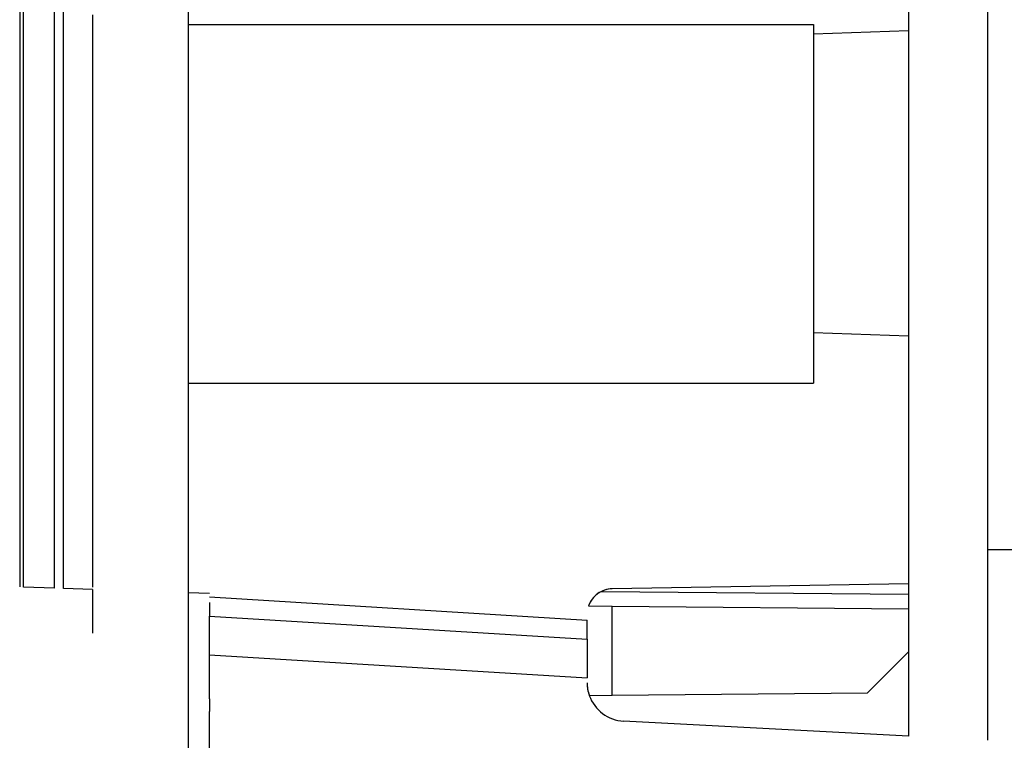
# Model space of a CAD drawing. Extents: x 1.7 to 28.6, y 1.6 to 5.1.
# Drawn here: x 27.2 to 28, y 2.1 to 2.7 of the extents above; entities that cross this region are included whole.
import ezdxf

# ---------------------------------------------------------------- set-up
doc = ezdxf.new("R2010")
doc.units = 0
doc.header["$MEASUREMENT"] = 0
for name, pattern in [('AI9-LTYPE1110', [325.380048, 260.304051, -65.075997]), ('AI9-LTYPE1111', [325.380048, 260.304051, -65.075997]), ('AI9-LTYPE1112', [325.380048, 260.304051, -65.075997]), ('AI9-LTYPE1113', [325.380048, 260.304051, -65.075997]), ('AI9-LTYPE1114', [325.380048, 260.304051, -65.075997]), ('AI9-LTYPE1115', [325.380048, 260.304051, -65.075997]), ('AI9-LTYPE1116', [325.380048, 260.304051, -65.075997]), ('AI9-LTYPE1117', [325.380048, 260.304051, -65.075997]), ('AI9-LTYPE1118', [325.380048, 260.304051, -65.075997]), ('AI9-LTYPE1119', [325.380048, 260.304051, -65.075997]), ('AI9-LTYPE1120', [325.380048, 260.304051, -65.075997]), ('AI9-LTYPE1121', [325.380048, 260.304051, -65.075997]), ('AI9-LTYPE1122', [325.380048, 260.304051, -65.075997]), ('AI9-LTYPE1123', [325.380048, 260.304051, -65.075997]), ('AI9-LTYPE1124', [325.380048, 260.304051, -65.075997]), ('AI9-LTYPE1125', [325.380048, 260.304051, -65.075997]), ('AI9-LTYPE1126', [325.380048, 260.304051, -65.075997]), ('AI9-LTYPE1127', [325.380048, 260.304051, -65.075997]), ('AI9-LTYPE1128', [325.380048, 260.304051, -65.075997]), ('AI9-LTYPE1130', [325.380048, 260.304051, -65.075997]), ('AI9-LTYPE1135', [325.380048, 260.304051, -65.075997]), ('AI9-LTYPE1137', [325.380048, 260.304051, -65.075997]), ('AI9-LTYPE1138', [325.380048, 260.304051, -65.075997]), ('AI9-LTYPE1139', [325.380048, 260.304051, -65.075997]), ('AI9-LTYPE1140', [325.380048, 260.304051, -65.075997]), ('AI9-LTYPE1141', [325.380048, 260.304051, -65.075997]), ('AI9-LTYPE1142', [325.380048, 260.304051, -65.075997]), ('AI9-LTYPE1143', [325.380048, 260.304051, -65.075997]), ('AI9-LTYPE1149', [325.380048, 260.304051, -65.075997]), ('AI9-LTYPE1152', [325.380048, 260.304051, -65.075997]), ('AI9-LTYPE1153', [325.380048, 260.304051, -65.075997]), ('AI9-LTYPE1167', [325.380048, 260.304051, -65.075997]), ('AI9-LTYPE1168', [325.380048, 260.304051, -65.075997]), ('AI9-LTYPE1169', [325.380048, 260.304051, -65.075997]), ('AI9-LTYPE1173', [325.380048, 260.304051, -65.075997]), ('AI9-LTYPE1180', [325.380048, 260.304051, -65.075997]), ('AI9-LTYPE1181', [325.380048, 260.304051, -65.075997]), ('AI9-LTYPE1182', [325.380048, 260.304051, -65.075997]), ('AI9-LTYPE1183', [325.380048, 260.304051, -65.075997]), ('AI9-LTYPE1184', [325.380048, 260.304051, -65.075997]), ('AI9-LTYPE1193', [325.380048, 260.304051, -65.075997]), ('AI9-LTYPE1194', [325.380048, 260.304051, -65.075997]), ('AI9-LTYPE1195', [325.380048, 260.304051, -65.075997]), ('AI9-LTYPE1196', [325.380048, 260.304051, -65.075997]), ('AI9-LTYPE1197', [325.380048, 260.304051, -65.075997]), ('AI9-LTYPE1198', [325.380048, 260.304051, -65.075997]), ('AI9-LTYPE1199', [325.380048, 260.304051, -65.075997]), ('AI9-LTYPE1200', [325.380048, 260.304051, -65.075997]), ('AI9-LTYPE1201', [325.380048, 260.304051, -65.075997]), ('AI9-LTYPE1202', [325.380048, 260.304051, -65.075997]), ('AI9-LTYPE1203', [325.380048, 260.304051, -65.075997]), ('AI9-LTYPE1204', [325.380048, 260.304051, -65.075997]), ('AI9-LTYPE1205', [325.380048, 260.304051, -65.075997]), ('AI9-LTYPE1206', [325.380048, 260.304051, -65.075997]), ('AI9-LTYPE1207', [325.380048, 260.304051, -65.075997]), ('AI9-LTYPE1208', [325.380048, 260.304051, -65.075997]), ('AI9-LTYPE1209', [325.380048, 260.304051, -65.075997]), ('AI9-LTYPE1210', [325.380048, 260.304051, -65.075997]), ('AI9-LTYPE1211', [325.380048, 260.304051, -65.075997]), ('AI9-LTYPE1213', [325.380048, 260.304051, -65.075997]), ('AI9-LTYPE1218', [325.380048, 260.304051, -65.075997]), ('AI9-LTYPE1220', [325.380048, 260.304051, -65.075997]), ('AI9-LTYPE1221', [325.380048, 260.304051, -65.075997]), ('AI9-LTYPE1222', [325.380048, 260.304051, -65.075997]), ('AI9-LTYPE1223', [325.380048, 260.304051, -65.075997]), ('AI9-LTYPE1224', [325.380048, 260.304051, -65.075997]), ('AI9-LTYPE1225', [325.380048, 260.304051, -65.075997]), ('AI9-LTYPE1226', [325.380048, 260.304051, -65.075997]), ('AI9-LTYPE1232', [325.380048, 260.304051, -65.075997]), ('AI9-LTYPE1235', [325.380048, 260.304051, -65.075997]), ('AI9-LTYPE1236', [325.380048, 260.304051, -65.075997]), ('AI9-LTYPE1250', [325.380048, 260.304051, -65.075997]), ('AI9-LTYPE1251', [325.380048, 260.304051, -65.075997]), ('AI9-LTYPE1252', [325.380048, 260.304051, -65.075997]), ('AI9-LTYPE1256', [325.380048, 260.304051, -65.075997]), ('AI9-LTYPE1263', [325.380048, 260.304051, -65.075997]), ('AI9-LTYPE1264', [325.380048, 260.304051, -65.075997]), ('AI9-LTYPE1265', [325.380048, 260.304051, -65.075997]), ('AI9-LTYPE1266', [325.380048, 260.304051, -65.075997]), ('AI9-LTYPE1267', [325.380048, 260.304051, -65.075997]), ('AI9-LTYPE1276', [325.380048, 260.304051, -65.075997]), ('AI9-LTYPE1277', [325.380048, 260.304051, -65.075997]), ('AI9-LTYPE1278', [325.380048, 260.304051, -65.075997]), ('AI9-LTYPE1279', [325.380048, 260.304051, -65.075997]), ('AI9-LTYPE1280', [325.380048, 260.304051, -65.075997]), ('AI9-LTYPE1281', [325.380048, 260.304051, -65.075997]), ('AI9-LTYPE1282', [325.380048, 260.304051, -65.075997]), ('AI9-LTYPE1283', [325.380048, 260.304051, -65.075997]), ('AI9-LTYPE1284', [325.380048, 260.304051, -65.075997]), ('AI9-LTYPE1285', [325.380048, 260.304051, -65.075997]), ('AI9-LTYPE1286', [325.380048, 260.304051, -65.075997]), ('AI9-LTYPE1287', [325.380048, 260.304051, -65.075997]), ('AI9-LTYPE1288', [325.380048, 260.304051, -65.075997]), ('AI9-LTYPE1289', [325.380048, 260.304051, -65.075997]), ('AI9-LTYPE1290', [325.380048, 260.304051, -65.075997]), ('AI9-LTYPE1291', [325.380048, 260.304051, -65.075997]), ('AI9-LTYPE1292', [325.380048, 260.304051, -65.075997]), ('AI9-LTYPE1293', [325.380048, 260.304051, -65.075997]), ('AI9-LTYPE1294', [325.380048, 260.304051, -65.075997]), ('AI9-LTYPE1296', [325.380048, 260.304051, -65.075997]), ('AI9-LTYPE1301', [325.380048, 260.304051, -65.075997]), ('AI9-LTYPE1303', [325.380048, 260.304051, -65.075997]), ('AI9-LTYPE1304', [325.380048, 260.304051, -65.075997]), ('AI9-LTYPE1305', [325.380048, 260.304051, -65.075997]), ('AI9-LTYPE1306', [325.380048, 260.304051, -65.075997]), ('AI9-LTYPE1307', [325.380048, 260.304051, -65.075997]), ('AI9-LTYPE1308', [325.380048, 260.304051, -65.075997]), ('AI9-LTYPE1309', [325.380048, 260.304051, -65.075997]), ('AI9-LTYPE1315', [325.380048, 260.304051, -65.075997]), ('AI9-LTYPE1318', [325.380048, 260.304051, -65.075997]), ('AI9-LTYPE1319', [325.380048, 260.304051, -65.075997]), ('AI9-LTYPE1333', [325.380048, 260.304051, -65.075997]), ('AI9-LTYPE1334', [325.380048, 260.304051, -65.075997]), ('AI9-LTYPE1335', [325.380048, 260.304051, -65.075997]), ('AI9-LTYPE1339', [325.380048, 260.304051, -65.075997]), ('AI9-LTYPE1346', [325.380048, 260.304051, -65.075997]), ('AI9-LTYPE1347', [325.380048, 260.304051, -65.075997]), ('AI9-LTYPE1348', [325.380048, 260.304051, -65.075997]), ('AI9-LTYPE1349', [325.380048, 260.304051, -65.075997]), ('AI9-LTYPE1350', [325.380048, 260.304051, -65.075997]), ('AI9-LTYPE1354', [325.380048, 260.304051, -65.075997]), ('AI9-LTYPE1355', [325.380048, 260.304051, -65.075997]), ('AI9-LTYPE1356', [325.380048, 260.304051, -65.075997]), ('AI9-LTYPE1358', [325.380048, 260.304051, -65.075997]), ('AI9-LTYPE1359', [325.380048, 260.304051, -65.075997]), ('AI9-LTYPE1360', [325.380048, 260.304051, -65.075997]), ('AI9-LTYPE1362', [325.380048, 260.304051, -65.075997]), ('AI9-LTYPE1363', [325.380048, 260.304051, -65.075997]), ('AI9-LTYPE1364', [325.380048, 260.304051, -65.075997]), ('AI9-LTYPE1365', [325.380048, 260.304051, -65.075997]), ('AI9-LTYPE1374', [325.380048, 260.304051, -65.075997]), ('AI9-LTYPE1380', [325.380048, 260.304051, -65.075997]), ('AI9-LTYPE1384', [325.380048, 260.304051, -65.075997]), ('AI9-LTYPE1385', [325.380048, 260.304051, -65.075997]), ('AI9-LTYPE1386', [325.380048, 260.304051, -65.075997]), ('AI9-LTYPE1387', [325.380048, 260.304051, -65.075997]), ('AI9-LTYPE1390', [325.380048, 260.304051, -65.075997]), ('AI9-LTYPE1391', [325.380048, 260.304051, -65.075997]), ('AI9-LTYPE1393', [325.380048, 260.304051, -65.075997]), ('AI9-LTYPE1402', [325.380048, 260.304051, -65.075997]), ('AI9-LTYPE1403', [325.380048, 260.304051, -65.075997]), ('AI9-LTYPE1411', [325.380048, 260.304051, -65.075997]), ('AI9-LTYPE1412', [325.380048, 260.304051, -65.075997]), ('AI9-LTYPE1413', [325.380048, 260.304051, -65.075997]), ('AI9-LTYPE1415', [325.380048, 260.304051, -65.075997]), ('AI9-LTYPE1416', [325.380048, 260.304051, -65.075997]), ('AI9-LTYPE1417', [325.380048, 260.304051, -65.075997]), ('AI9-LTYPE1419', [325.380048, 260.304051, -65.075997]), ('AI9-LTYPE1429', [325.380048, 260.304051, -65.075997]), ('AI9-LTYPE1430', [325.380048, 260.304051, -65.075997]), ('AI9-LTYPE1431', [325.380048, 260.304051, -65.075997]), ('AI9-LTYPE1443', [325.380048, 260.304051, -65.075997]), ('AI9-LTYPE1452', [325.380048, 260.304051, -65.075997]), ('AI9-LTYPE1458', [325.380048, 260.304051, -65.075997]), ('AI9-LTYPE1462', [325.380048, 260.304051, -65.075997]), ('AI9-LTYPE1463', [325.380048, 260.304051, -65.075997]), ('AI9-LTYPE1464', [325.380048, 260.304051, -65.075997]), ('AI9-LTYPE1465', [325.380048, 260.304051, -65.075997]), ('AI9-LTYPE1468', [325.380048, 260.304051, -65.075997]), ('AI9-LTYPE1469', [325.380048, 260.304051, -65.075997]), ('AI9-LTYPE1471', [325.380048, 260.304051, -65.075997]), ('AI9-LTYPE1480', [325.380048, 260.304051, -65.075997]), ('AI9-LTYPE1481', [325.380048, 260.304051, -65.075997]), ('AI9-LTYPE1489', [325.380048, 260.304051, -65.075997]), ('AI9-LTYPE1490', [325.380048, 260.304051, -65.075997]), ('AI9-LTYPE1491', [325.380048, 260.304051, -65.075997]), ('AI9-LTYPE1493', [325.380048, 260.304051, -65.075997]), ('AI9-LTYPE1494', [325.380048, 260.304051, -65.075997]), ('AI9-LTYPE1495', [325.380048, 260.304051, -65.075997]), ('AI9-LTYPE1497', [325.380048, 260.304051, -65.075997]), ('AI9-LTYPE1507', [325.380048, 260.304051, -65.075997]), ('AI9-LTYPE1508', [325.380048, 260.304051, -65.075997]), ('AI9-LTYPE1509', [325.380048, 260.304051, -65.075997]), ('AI9-LTYPE1521', [325.380048, 260.304051, -65.075997]), ('AI9-LTYPE1530', [325.380048, 260.304051, -65.075997]), ('AI9-LTYPE1536', [325.380048, 260.304051, -65.075997]), ('AI9-LTYPE1540', [325.380048, 260.304051, -65.075997]), ('AI9-LTYPE1541', [325.380048, 260.304051, -65.075997]), ('AI9-LTYPE1542', [325.380048, 260.304051, -65.075997]), ('AI9-LTYPE1543', [325.380048, 260.304051, -65.075997]), ('AI9-LTYPE1546', [325.380048, 260.304051, -65.075997]), ('AI9-LTYPE1547', [325.380048, 260.304051, -65.075997]), ('AI9-LTYPE1549', [325.380048, 260.304051, -65.075997]), ('AI9-LTYPE1558', [325.380048, 260.304051, -65.075997]), ('AI9-LTYPE1559', [325.380048, 260.304051, -65.075997]), ('AI9-LTYPE1567', [325.380048, 260.304051, -65.075997]), ('AI9-LTYPE1568', [325.380048, 260.304051, -65.075997]), ('AI9-LTYPE1569', [325.380048, 260.304051, -65.075997]), ('AI9-LTYPE1571', [325.380048, 260.304051, -65.075997]), ('AI9-LTYPE1572', [325.380048, 260.304051, -65.075997]), ('AI9-LTYPE1573', [325.380048, 260.304051, -65.075997]), ('AI9-LTYPE1575', [325.380048, 260.304051, -65.075997]), ('AI9-LTYPE1585', [325.380048, 260.304051, -65.075997]), ('AI9-LTYPE1586', [325.380048, 260.304051, -65.075997]), ('AI9-LTYPE1587', [325.380048, 260.304051, -65.075997]), ('AI9-LTYPE1599', [325.380048, 260.304051, -65.075997]), ('AI9-LTYPE1600', [325.380048, 260.304051, -65.075997]), ('AI9-LTYPE1601', [325.380048, 260.304051, -65.075997]), ('AI9-LTYPE1602', [325.380048, 260.304051, -65.075997]), ('AI9-LTYPE1603', [325.380048, 260.304051, -65.075997]), ('AI9-LTYPE1604', [325.380048, 260.304051, -65.075997]), ('AI9-LTYPE1605', [325.380048, 260.304051, -65.075997]), ('AI9-LTYPE1607', [325.380048, 260.304051, -65.075997]), ('AI9-LTYPE1608', [325.380048, 260.304051, -65.075997]), ('AI9-LTYPE1609', [325.380048, 260.304051, -65.075997]), ('AI9-LTYPE1610', [325.380048, 260.304051, -65.075997]), ('AI9-LTYPE1614', [325.380048, 260.304051, -65.075997]), ('AI9-LTYPE1615', [325.380048, 260.304051, -65.075997]), ('AI9-LTYPE1616', [325.380048, 260.304051, -65.075997])]:
    doc.linetypes.add(name, pattern=pattern)
doc.layers.get('0').update_dxf_attribs({"linetype": 'CONTINUOUS'})

# ---------------------------------------------------------------- blocks, each defined once
blk = doc.blocks.new('AI9-BLK265')
at = {"color": 7}
for p, q in [((-4.447, 41.923), (-4.447, -41.923)), ((-6.341, -18.258), (-6.341, -19.5)), ((-6.341, -19.5), (-6.341, -19.771)), ((-6.341, -19.771), (-6.341, -21.5)), ((-6.341, -21.5), (-6.341, -23.323)), ((-6.341, -23.323), (-6.341, -23.69)), ((-6.341, -23.69), (-6.341, -24.932)), ((-6.341, -24.932), (-6.341, -26.18)), ((-6.341, -26.18), (-6.341, -28.135)), ((-6.341, -28.135), (-6.341, -29.339)), ((-6.341, -29.339), (-6.341, -29.591)), ((-6.341, -29.64), (-6.341, -30.501))]:
    blk.add_line(p, q, dxfattribs=at)
blk = doc.blocks.new('AI9-BLK250')
at = {"color": 7}
for p, q in [((-6.192387, 3.551032), (6.192387, 3.551032)), ((6.192387, 3.551032), (6.192387, -3.551032)), ((-6.192387, -3.551032), (6.192387, -3.551032))]:
    blk.add_line(p, q, dxfattribs=at)
blk = doc.blocks.new('AI9-BLK249')
at = {"color": 7, "linetype": 'AI9-LTYPE1616'}
blk.add_line((-6.192387, 3.551032), (6.192387, 3.551032), dxfattribs=at)
at = {"color": 7, "linetype": 'AI9-LTYPE1615'}
blk.add_line((6.192387, 3.551032), (6.192387, -3.551032), dxfattribs=at)
at = {"color": 7, "linetype": 'AI9-LTYPE1614'}
blk.add_line((-6.192387, -3.551032), (6.192387, -3.551032), dxfattribs=at)
blk = doc.blocks.new('AI9-BLK245')
at = {"color": 7}
for name, p in [('AI9-BLK265', (-0.78531, 0)), ('AI9-BLK249', (0.959631, -22.003136))]:
    blk.add_blockref(name, p, dxfattribs=at)
at = {"color": 7, "linetype": 'AI9-LTYPE1616'}
blk.add_blockref('AI9-BLK250', (0.959631, -22.003136), dxfattribs=at)
blk = doc.blocks.new('AI9-BLK244')
at = {"color": 7}
for p, q in [((1.016303, -9.71293), (1.016303, 8.192609)), ((-0.555694, 5.46685), (-0.555694, 0.554144)), ((-0.555694, 0.554144), (-0.555694, -5.483731)), ((-0.555694, -5.483731), (-0.555694, -10.393336)), ((1.016303, -9.71293), (6.230111, -9.71293)), ((1.016303, -13.494611), (1.016303, -9.71293)), ((-0.555694, -10.393336), (-0.555694, -10.601076)), ((-6.63801, -10.550088), (-0.555694, -10.601076)), ((-0.555694, -10.601076), (-0.555694, -10.891153)), ((-0.555694, -10.891153), (-0.555694, -11.741402)), ((-0.555694, -11.741402), (-0.555694, -13.410551))]:
    blk.add_line(p, q, dxfattribs=at)
at = {"color": 7, "linetype": 'AI9-LTYPE1607'}
blk.add_line((-16.714225, 0.871781), (-16.714225, -0.370176), dxfattribs=at)
at = {"color": 7, "linetype": 'AI9-LTYPE1608'}
blk.add_line((-16.714225, -0.370176), (-16.714225, -0.64096), dxfattribs=at)
at = {"color": 7, "linetype": 'AI9-LTYPE1602'}
blk.add_line((-16.714225, -0.64096), (-16.714225, -2.370053), dxfattribs=at)
at = {"color": 7, "linetype": 'AI9-LTYPE1609'}
blk.add_line((-16.714225, -2.370053), (-16.714225, -4.192509), dxfattribs=at)
at = {"color": 7, "linetype": 'AI9-LTYPE1604'}
blk.add_line((-16.714225, -4.192509), (-16.714225, -4.559412), dxfattribs=at)
at = {"color": 7, "linetype": 'AI9-LTYPE1605'}
blk.add_line((-16.714225, -4.559412), (-16.714225, -5.801369), dxfattribs=at)
at = {"color": 7, "linetype": 'AI9-LTYPE1603'}
blk.add_line((-16.714225, -5.801369), (-16.714225, -7.049527), dxfattribs=at)
at = {"color": 7, "linetype": 'AI9-LTYPE1610'}
blk.add_line((-16.714225, -7.049527), (-16.714225, -9.004963), dxfattribs=at)
at = {"color": 7, "linetype": 'AI9-LTYPE1601'}
blk.add_line((-16.714225, -9.004963), (-16.714225, -10.208679), dxfattribs=at)
at = {"color": 7, "linetype": 'AI9-LTYPE1600'}
blk.add_line((-16.714225, -10.208679), (-16.714225, -10.46086), dxfattribs=at)
blk = doc.blocks.new('AI9-BLK243')
at = {"color": 7, "linetype": 'AI9-LTYPE1587'}
blk.add_line((1.016303, -9.71293), (1.016303, 8.192609), dxfattribs=at)
at = {"color": 7, "linetype": 'AI9-LTYPE1575'}
blk.add_line((-0.555694, 5.46685), (-0.555694, 0.554144), dxfattribs=at)
at = {"color": 7, "linetype": 'AI9-LTYPE1571'}
blk.add_line((-16.714225, 0.871781), (-16.714225, -0.370176), dxfattribs=at)
at = {"color": 7, "linetype": 'AI9-LTYPE1567'}
blk.add_line((-0.555694, 0.554144), (-0.555694, -5.483731), dxfattribs=at)
at = {"color": 7, "linetype": 'AI9-LTYPE1572'}
blk.add_line((-16.714225, -0.370176), (-16.714225, -0.64096), dxfattribs=at)
at = {"color": 7, "linetype": 'AI9-LTYPE1549'}
blk.add_line((-16.714225, -0.64096), (-16.714225, -2.370053), dxfattribs=at)
at = {"color": 7, "linetype": 'AI9-LTYPE1573'}
blk.add_line((-16.714225, -2.370053), (-16.714225, -4.192509), dxfattribs=at)
at = {"color": 7, "linetype": 'AI9-LTYPE1568'}
blk.add_line((-16.714225, -4.192509), (-16.714225, -4.559412), dxfattribs=at)
at = {"color": 7, "linetype": 'AI9-LTYPE1569'}
blk.add_line((-16.714225, -4.559412), (-16.714225, -5.801369), dxfattribs=at)
at = {"color": 7, "linetype": 'AI9-LTYPE1558'}
blk.add_line((-0.555694, -5.483731), (-0.555694, -10.393336), dxfattribs=at)
at = {"color": 7, "linetype": 'AI9-LTYPE1559'}
blk.add_line((-16.714225, -5.801369), (-16.714225, -7.049527), dxfattribs=at)
at = {"color": 7, "linetype": 'AI9-LTYPE1585'}
blk.add_line((-16.714225, -7.049527), (-16.714225, -9.004963), dxfattribs=at)
at = {"color": 7, "linetype": 'AI9-LTYPE1547'}
blk.add_line((-16.714225, -9.004963), (-16.714225, -10.208679), dxfattribs=at)
at = {"color": 7, "linetype": 'AI9-LTYPE1586'}
blk.add_line((1.016303, -9.71293), (6.230111, -9.71293), dxfattribs=at)
at = {"color": 7, "linetype": 'AI9-LTYPE1536'}
blk.add_line((1.016303, -13.494611), (1.016303, -9.71293), dxfattribs=at)
at = {"color": 7, "linetype": 'AI9-LTYPE1546'}
blk.add_line((-16.714225, -10.208679), (-16.714225, -10.46086), dxfattribs=at)
at = {"color": 7, "linetype": 'AI9-LTYPE1530'}
blk.add_line((-0.555694, -10.393336), (-0.555694, -10.601076), dxfattribs=at)
at = {"color": 7, "linetype": 'AI9-LTYPE1543'}
blk.add_line((-6.63801, -10.550088), (-0.555694, -10.601076), dxfattribs=at)
at = {"color": 7, "linetype": 'AI9-LTYPE1540'}
blk.add_line((-0.555694, -10.601076), (-0.555694, -10.891153), dxfattribs=at)
at = {"color": 7, "linetype": 'AI9-LTYPE1541'}
blk.add_line((-0.555694, -10.891153), (-0.555694, -11.741402), dxfattribs=at)
at = {"color": 7, "linetype": 'AI9-LTYPE1542'}
blk.add_line((-0.555694, -11.741402), (-0.555694, -13.410551), dxfattribs=at)
blk = doc.blocks.new('AI9-BLK242')
at = {"color": 7, "linetype": 'AI9-LTYPE1509'}
blk.add_line((1.016303, -9.71293), (1.016303, 8.192609), dxfattribs=at)
at = {"color": 7, "linetype": 'AI9-LTYPE1497'}
blk.add_line((-0.555694, 5.46685), (-0.555694, 0.554144), dxfattribs=at)
at = {"color": 7, "linetype": 'AI9-LTYPE1493'}
blk.add_line((-16.714225, 0.871781), (-16.714225, -0.370176), dxfattribs=at)
at = {"color": 7, "linetype": 'AI9-LTYPE1489'}
blk.add_line((-0.555694, 0.554144), (-0.555694, -5.483731), dxfattribs=at)
at = {"color": 7, "linetype": 'AI9-LTYPE1494'}
blk.add_line((-16.714225, -0.370176), (-16.714225, -0.64096), dxfattribs=at)
at = {"color": 7, "linetype": 'AI9-LTYPE1471'}
blk.add_line((-16.714225, -0.64096), (-16.714225, -2.370053), dxfattribs=at)
at = {"color": 7, "linetype": 'AI9-LTYPE1495'}
blk.add_line((-16.714225, -2.370053), (-16.714225, -4.192509), dxfattribs=at)
at = {"color": 7, "linetype": 'AI9-LTYPE1490'}
blk.add_line((-16.714225, -4.192509), (-16.714225, -4.559412), dxfattribs=at)
at = {"color": 7, "linetype": 'AI9-LTYPE1491'}
blk.add_line((-16.714225, -4.559412), (-16.714225, -5.801369), dxfattribs=at)
at = {"color": 7, "linetype": 'AI9-LTYPE1480'}
blk.add_line((-0.555694, -5.483731), (-0.555694, -10.393336), dxfattribs=at)
at = {"color": 7, "linetype": 'AI9-LTYPE1481'}
blk.add_line((-16.714225, -5.801369), (-16.714225, -7.049527), dxfattribs=at)
at = {"color": 7, "linetype": 'AI9-LTYPE1507'}
blk.add_line((-16.714225, -7.049527), (-16.714225, -9.004963), dxfattribs=at)
at = {"color": 7, "linetype": 'AI9-LTYPE1469'}
blk.add_line((-16.714225, -9.004963), (-16.714225, -10.208679), dxfattribs=at)
at = {"color": 7, "linetype": 'AI9-LTYPE1508'}
blk.add_line((1.016303, -9.71293), (6.230111, -9.71293), dxfattribs=at)
at = {"color": 7, "linetype": 'AI9-LTYPE1458'}
blk.add_line((1.016303, -13.494611), (1.016303, -9.71293), dxfattribs=at)
at = {"color": 7, "linetype": 'AI9-LTYPE1468'}
blk.add_line((-16.714225, -10.208679), (-16.714225, -10.46086), dxfattribs=at)
at = {"color": 7, "linetype": 'AI9-LTYPE1452'}
blk.add_line((-0.555694, -10.393336), (-0.555694, -10.601076), dxfattribs=at)
at = {"color": 7, "linetype": 'AI9-LTYPE1465'}
blk.add_line((-6.63801, -10.550088), (-0.555694, -10.601076), dxfattribs=at)
at = {"color": 7, "linetype": 'AI9-LTYPE1462'}
blk.add_line((-0.555694, -10.601076), (-0.555694, -10.891153), dxfattribs=at)
at = {"color": 7, "linetype": 'AI9-LTYPE1463'}
blk.add_line((-0.555694, -10.891153), (-0.555694, -11.741402), dxfattribs=at)
at = {"color": 7, "linetype": 'AI9-LTYPE1464'}
blk.add_line((-0.555694, -11.741402), (-0.555694, -13.410551), dxfattribs=at)
blk = doc.blocks.new('AI9-BLK241')
at = {"color": 7, "linetype": 'AI9-LTYPE1431'}
blk.add_line((1.016303, -9.71293), (1.016303, 8.192609), dxfattribs=at)
at = {"color": 7, "linetype": 'AI9-LTYPE1419'}
blk.add_line((-0.555694, 5.46685), (-0.555694, 0.554144), dxfattribs=at)
at = {"color": 7, "linetype": 'AI9-LTYPE1415'}
blk.add_line((-16.714225, 0.871781), (-16.714225, -0.370176), dxfattribs=at)
at = {"color": 7, "linetype": 'AI9-LTYPE1411'}
blk.add_line((-0.555694, 0.554144), (-0.555694, -5.483731), dxfattribs=at)
at = {"color": 7, "linetype": 'AI9-LTYPE1416'}
blk.add_line((-16.714225, -0.370176), (-16.714225, -0.64096), dxfattribs=at)
at = {"color": 7, "linetype": 'AI9-LTYPE1393'}
blk.add_line((-16.714225, -0.64096), (-16.714225, -2.370053), dxfattribs=at)
at = {"color": 7, "linetype": 'AI9-LTYPE1417'}
blk.add_line((-16.714225, -2.370053), (-16.714225, -4.192509), dxfattribs=at)
at = {"color": 7, "linetype": 'AI9-LTYPE1412'}
blk.add_line((-16.714225, -4.192509), (-16.714225, -4.559412), dxfattribs=at)
at = {"color": 7, "linetype": 'AI9-LTYPE1413'}
blk.add_line((-16.714225, -4.559412), (-16.714225, -5.801369), dxfattribs=at)
at = {"color": 7, "linetype": 'AI9-LTYPE1402'}
blk.add_line((-0.555694, -5.483731), (-0.555694, -10.393336), dxfattribs=at)
at = {"color": 7, "linetype": 'AI9-LTYPE1403'}
blk.add_line((-16.714225, -5.801369), (-16.714225, -7.049527), dxfattribs=at)
at = {"color": 7, "linetype": 'AI9-LTYPE1429'}
blk.add_line((-16.714225, -7.049527), (-16.714225, -9.004963), dxfattribs=at)
at = {"color": 7, "linetype": 'AI9-LTYPE1391'}
blk.add_line((-16.714225, -9.004963), (-16.714225, -10.208679), dxfattribs=at)
at = {"color": 7, "linetype": 'AI9-LTYPE1430'}
blk.add_line((1.016303, -9.71293), (6.230111, -9.71293), dxfattribs=at)
at = {"color": 7, "linetype": 'AI9-LTYPE1380'}
blk.add_line((1.016303, -13.494611), (1.016303, -9.71293), dxfattribs=at)
at = {"color": 7, "linetype": 'AI9-LTYPE1390'}
blk.add_line((-16.714225, -10.208679), (-16.714225, -10.46086), dxfattribs=at)
at = {"color": 7, "linetype": 'AI9-LTYPE1374'}
blk.add_line((-0.555694, -10.393336), (-0.555694, -10.601076), dxfattribs=at)
at = {"color": 7, "linetype": 'AI9-LTYPE1387'}
blk.add_line((-6.63801, -10.550088), (-0.555694, -10.601076), dxfattribs=at)
at = {"color": 7, "linetype": 'AI9-LTYPE1384'}
blk.add_line((-0.555694, -10.601076), (-0.555694, -10.891153), dxfattribs=at)
at = {"color": 7, "linetype": 'AI9-LTYPE1385'}
blk.add_line((-0.555694, -10.891153), (-0.555694, -11.741402), dxfattribs=at)
at = {"color": 7, "linetype": 'AI9-LTYPE1386'}
blk.add_line((-0.555694, -11.741402), (-0.555694, -13.410551), dxfattribs=at)
blk = doc.blocks.new('AI9-BLK240')
at = {"color": 7, "linetype": 'AI9-LTYPE1599'}
blk.add_blockref('AI9-BLK244', (0, 0), dxfattribs=at)
at = {"color": 7, "linetype": 'AI9-LTYPE1521'}
blk.add_blockref('AI9-BLK243', (0, 0), dxfattribs=at)
at = {"color": 7, "linetype": 'AI9-LTYPE1443'}
blk.add_blockref('AI9-BLK242', (0, 0), dxfattribs=at)
at = {"color": 7}
blk.add_blockref('AI9-BLK241', (0, 0), dxfattribs=at)
blk = doc.blocks.new('AI9-BLK239')
at = {"color": 7}
for p, q in [((-15.248, 6.723), (-15.248, -9.262)), ((-15.174, -9.265), (-15.174, 6.727)), ((-14.561, -9.285), (-14.561, 6.75)), ((-14.382, -9.291), (-14.382, 6.755)), ((2.352, 1.75), (0.472, 1.684)), ((0.472, -4.223), (2.352, -4.288)), ((-14.561, -9.285), (-15.174, -9.265)), ((-13.806, -9.314), (-14.382, -9.291)), ((2.352, -9.198), (-3.515, -9.3)), ((-11.487, -9.393), (-11.912, -9.376)), ((-11.487, -9.459), (-4.012, -9.917)), ((-11.487, -9.573), (-11.487, -9.84)), ((-3.985, -9.639), (-3.515, -9.644)), ((-3.515, -11.406), (-3.515, -9.644)), ((-3.515, -9.644), (2.352, -9.696)), ((-11.487, -10.604), (-11.487, -9.84)), ((-11.487, -9.84), (-4.012, -10.298)), ((-4.012, -10.298), (-4.012, -9.917)), ((-4.012, -10.298), (-4.012, -11.062)), ((-11.487, -11.476), (-11.487, -10.604)), ((-11.487, -10.604), (-4.012, -11.062)), ((1.54, -11.362), (2.352, -10.546)), ((-11.487, -11.476), (-11.487, -11.73)), ((-3.968, -11.411), (-3.515, -11.406)), ((-3.515, -11.406), (1.54, -11.362)), ((-11.487, -16.412), (-11.487, -11.73)), ((2.352, -12.215), (-3.289, -11.92))]:
    blk.add_line(p, q, dxfattribs=at)
at = {"color": 7, "linetype": 'AI9-LTYPE1362'}
blk.add_line((-13.806, 2.067), (-13.806, 0.825), dxfattribs=at)
at = {"color": 7, "linetype": 'AI9-LTYPE1363'}
blk.add_line((-13.806, 0.825), (-13.806, 0.554), dxfattribs=at)
at = {"color": 7, "linetype": 'AI9-LTYPE1356'}
blk.add_line((-13.806, 0.554), (-13.806, -1.175), dxfattribs=at)
at = {"color": 7, "linetype": 'AI9-LTYPE1364'}
blk.add_line((-13.806, -1.175), (-13.806, -2.997), dxfattribs=at)
at = {"color": 7, "linetype": 'AI9-LTYPE1359'}
blk.add_line((-13.806, -2.997), (-13.806, -3.364), dxfattribs=at)
at = {"color": 7, "linetype": 'AI9-LTYPE1360'}
blk.add_line((-13.806, -3.364), (-13.806, -4.606), dxfattribs=at)
at = {"color": 7, "linetype": 'AI9-LTYPE1358'}
blk.add_line((-13.806, -4.606), (-13.806, -5.854), dxfattribs=at)
at = {"color": 7, "linetype": 'AI9-LTYPE1365'}
blk.add_line((-13.806, -5.854), (-13.806, -7.81), dxfattribs=at)
at = {"color": 7, "linetype": 'AI9-LTYPE1355'}
blk.add_line((-13.806, -7.81), (-13.806, -9.013), dxfattribs=at)
at = {"color": 7, "linetype": 'AI9-LTYPE1354'}
blk.add_line((-13.806, -9.013), (-13.806, -9.265), dxfattribs=at)
at = {"color": 7}
for points in [[(-3.515, -9.3), (-3.726, -9.304), (-3.912, -9.437), (-3.985, -9.639)], [(-4.012, -11.159), (-4.012, -11.246), (-3.997, -11.33), (-3.968, -11.411)], [(-3.968, -11.411), (-3.865, -11.702), (-3.598, -11.905), (-3.289, -11.92)]]:
    blk.add_open_spline(points, degree=3, dxfattribs=at)
blk = doc.blocks.new('AI9-BLK238')
at = {"color": 7, "linetype": 'AI9-LTYPE1347'}
blk.add_line((-15.248, 6.723), (-15.248, -9.262), dxfattribs=at)
at = {"color": 7, "linetype": 'AI9-LTYPE1307'}
blk.add_line((-15.174, -9.265), (-15.174, 6.727), dxfattribs=at)
at = {"color": 7, "linetype": 'AI9-LTYPE1304'}
blk.add_line((-14.561, -9.285), (-14.561, 6.75), dxfattribs=at)
at = {"color": 7, "linetype": 'AI9-LTYPE1303'}
blk.add_line((-14.382, -9.291), (-14.382, 6.755), dxfattribs=at)
at = {"color": 7, "linetype": 'AI9-LTYPE1333'}
blk.add_line((-13.806, 2.067), (-13.806, 0.825), dxfattribs=at)
at = {"color": 7, "linetype": 'AI9-LTYPE1339'}
blk.add_line((2.352, 1.75), (0.472, 1.684), dxfattribs=at)
at = {"color": 7, "linetype": 'AI9-LTYPE1334'}
blk.add_line((-13.806, 0.825), (-13.806, 0.554), dxfattribs=at)
at = {"color": 7, "linetype": 'AI9-LTYPE1301'}
blk.add_line((-13.806, 0.554), (-13.806, -1.175), dxfattribs=at)
at = {"color": 7, "linetype": 'AI9-LTYPE1335'}
blk.add_line((-13.806, -1.175), (-13.806, -2.997), dxfattribs=at)
at = {"color": 7, "linetype": 'AI9-LTYPE1318'}
blk.add_line((-13.806, -2.997), (-13.806, -3.364), dxfattribs=at)
at = {"color": 7, "linetype": 'AI9-LTYPE1319'}
blk.add_line((-13.806, -3.364), (-13.806, -4.606), dxfattribs=at)
at = {"color": 7, "linetype": 'AI9-LTYPE1315'}
blk.add_line((0.472, -4.223), (2.352, -4.288), dxfattribs=at)
at = {"color": 7, "linetype": 'AI9-LTYPE1309'}
blk.add_line((-13.806, -4.606), (-13.806, -5.854), dxfattribs=at)
at = {"color": 7, "linetype": 'AI9-LTYPE1346'}
blk.add_line((-13.806, -5.854), (-13.806, -7.81), dxfattribs=at)
at = {"color": 7, "linetype": 'AI9-LTYPE1279'}
blk.add_line((-13.806, -7.81), (-13.806, -9.013), dxfattribs=at)
at = {"color": 7, "linetype": 'AI9-LTYPE1278'}
blk.add_line((-13.806, -9.013), (-13.806, -9.265), dxfattribs=at)
at = {"color": 7, "linetype": 'AI9-LTYPE1306'}
blk.add_line((-14.561, -9.285), (-15.174, -9.265), dxfattribs=at)
at = {"color": 7, "linetype": 'AI9-LTYPE1305'}
blk.add_line((-13.806, -9.314), (-14.382, -9.291), dxfattribs=at)
at = {"color": 7, "linetype": 'AI9-LTYPE1308'}
blk.add_line((2.352, -9.198), (-3.515, -9.3), dxfattribs=at)
at = {"color": 7, "linetype": 'AI9-LTYPE1280'}
blk.add_line((-11.487, -9.393), (-11.912, -9.376), dxfattribs=at)
at = {"color": 7, "linetype": 'AI9-LTYPE1287'}
blk.add_line((-11.487, -9.459), (-4.012, -9.917), dxfattribs=at)
at = {"color": 7, "linetype": 'AI9-LTYPE1286'}
blk.add_line((-11.487, -9.573), (-11.487, -9.84), dxfattribs=at)
at = {"color": 7, "linetype": 'AI9-LTYPE1288'}
blk.add_line((-3.985, -9.639), (-3.515, -9.644), dxfattribs=at)
at = {"color": 7, "linetype": 'AI9-LTYPE1291'}
blk.add_line((-3.515, -11.406), (-3.515, -9.644), dxfattribs=at)
at = {"color": 7, "linetype": 'AI9-LTYPE1276'}
blk.add_line((-3.515, -9.644), (2.352, -9.696), dxfattribs=at)
at = {"color": 7, "linetype": 'AI9-LTYPE1290'}
blk.add_line((-11.487, -10.604), (-11.487, -9.84), dxfattribs=at)
at = {"color": 7, "linetype": 'AI9-LTYPE1289'}
blk.add_line((-11.487, -9.84), (-4.012, -10.298), dxfattribs=at)
at = {"color": 7, "linetype": 'AI9-LTYPE1284'}
blk.add_line((-4.012, -10.298), (-4.012, -9.917), dxfattribs=at)
at = {"color": 7, "linetype": 'AI9-LTYPE1285'}
blk.add_line((-4.012, -10.298), (-4.012, -11.062), dxfattribs=at)
at = {"color": 7, "linetype": 'AI9-LTYPE1293'}
blk.add_line((-11.487, -11.476), (-11.487, -10.604), dxfattribs=at)
at = {"color": 7, "linetype": 'AI9-LTYPE1292'}
blk.add_line((-11.487, -10.604), (-4.012, -11.062), dxfattribs=at)
at = {"color": 7, "linetype": 'AI9-LTYPE1277'}
blk.add_line((1.54, -11.362), (2.352, -10.546), dxfattribs=at)
at = {"color": 7, "linetype": 'AI9-LTYPE1281'}
blk.add_line((-11.487, -11.476), (-11.487, -11.73), dxfattribs=at)
at = {"color": 7, "linetype": 'AI9-LTYPE1283'}
blk.add_line((-3.968, -11.411), (-3.515, -11.406), dxfattribs=at)
at = {"color": 7, "linetype": 'AI9-LTYPE1294'}
blk.add_line((-3.515, -11.406), (1.54, -11.362), dxfattribs=at)
at = {"color": 7, "linetype": 'AI9-LTYPE1282'}
blk.add_line((-11.487, -16.412), (-11.487, -11.73), dxfattribs=at)
at = {"color": 7, "linetype": 'AI9-LTYPE1296'}
blk.add_line((2.352, -12.215), (-3.289, -11.92), dxfattribs=at)
at = {"color": 7, "linetype": 'AI9-LTYPE1350'}
blk.add_open_spline([(-3.515, -9.3), (-3.726, -9.304), (-3.912, -9.437), (-3.985, -9.639)], degree=3, dxfattribs=at)
at = {"color": 7, "linetype": 'AI9-LTYPE1349'}
blk.add_open_spline([(-4.012, -11.159), (-4.012, -11.246), (-3.997, -11.33), (-3.968, -11.411)], degree=3, dxfattribs=at)
at = {"color": 7, "linetype": 'AI9-LTYPE1348'}
blk.add_open_spline([(-3.968, -11.411), (-3.865, -11.702), (-3.598, -11.905), (-3.289, -11.92)], degree=3, dxfattribs=at)
blk = doc.blocks.new('AI9-BLK237')
at = {"color": 7, "linetype": 'AI9-LTYPE1264'}
blk.add_line((-15.248, 6.723), (-15.248, -9.262), dxfattribs=at)
at = {"color": 7, "linetype": 'AI9-LTYPE1224'}
blk.add_line((-15.174, -9.265), (-15.174, 6.727), dxfattribs=at)
at = {"color": 7, "linetype": 'AI9-LTYPE1221'}
blk.add_line((-14.561, -9.285), (-14.561, 6.75), dxfattribs=at)
at = {"color": 7, "linetype": 'AI9-LTYPE1220'}
blk.add_line((-14.382, -9.291), (-14.382, 6.755), dxfattribs=at)
at = {"color": 7, "linetype": 'AI9-LTYPE1250'}
blk.add_line((-13.806, 2.067), (-13.806, 0.825), dxfattribs=at)
at = {"color": 7, "linetype": 'AI9-LTYPE1256'}
blk.add_line((2.352, 1.75), (0.472, 1.684), dxfattribs=at)
at = {"color": 7, "linetype": 'AI9-LTYPE1251'}
blk.add_line((-13.806, 0.825), (-13.806, 0.554), dxfattribs=at)
at = {"color": 7, "linetype": 'AI9-LTYPE1218'}
blk.add_line((-13.806, 0.554), (-13.806, -1.175), dxfattribs=at)
at = {"color": 7, "linetype": 'AI9-LTYPE1252'}
blk.add_line((-13.806, -1.175), (-13.806, -2.997), dxfattribs=at)
at = {"color": 7, "linetype": 'AI9-LTYPE1235'}
blk.add_line((-13.806, -2.997), (-13.806, -3.364), dxfattribs=at)
at = {"color": 7, "linetype": 'AI9-LTYPE1236'}
blk.add_line((-13.806, -3.364), (-13.806, -4.606), dxfattribs=at)
at = {"color": 7, "linetype": 'AI9-LTYPE1232'}
blk.add_line((0.472, -4.223), (2.352, -4.288), dxfattribs=at)
at = {"color": 7, "linetype": 'AI9-LTYPE1226'}
blk.add_line((-13.806, -4.606), (-13.806, -5.854), dxfattribs=at)
at = {"color": 7, "linetype": 'AI9-LTYPE1263'}
blk.add_line((-13.806, -5.854), (-13.806, -7.81), dxfattribs=at)
at = {"color": 7, "linetype": 'AI9-LTYPE1196'}
blk.add_line((-13.806, -7.81), (-13.806, -9.013), dxfattribs=at)
at = {"color": 7, "linetype": 'AI9-LTYPE1195'}
blk.add_line((-13.806, -9.013), (-13.806, -9.265), dxfattribs=at)
at = {"color": 7, "linetype": 'AI9-LTYPE1223'}
blk.add_line((-14.561, -9.285), (-15.174, -9.265), dxfattribs=at)
at = {"color": 7, "linetype": 'AI9-LTYPE1222'}
blk.add_line((-13.806, -9.314), (-14.382, -9.291), dxfattribs=at)
at = {"color": 7, "linetype": 'AI9-LTYPE1225'}
blk.add_line((2.352, -9.198), (-3.515, -9.3), dxfattribs=at)
at = {"color": 7, "linetype": 'AI9-LTYPE1197'}
blk.add_line((-11.487, -9.393), (-11.912, -9.376), dxfattribs=at)
at = {"color": 7, "linetype": 'AI9-LTYPE1204'}
blk.add_line((-11.487, -9.459), (-4.012, -9.917), dxfattribs=at)
at = {"color": 7, "linetype": 'AI9-LTYPE1203'}
blk.add_line((-11.487, -9.573), (-11.487, -9.84), dxfattribs=at)
at = {"color": 7, "linetype": 'AI9-LTYPE1205'}
blk.add_line((-3.985, -9.639), (-3.515, -9.644), dxfattribs=at)
at = {"color": 7, "linetype": 'AI9-LTYPE1208'}
blk.add_line((-3.515, -11.406), (-3.515, -9.644), dxfattribs=at)
at = {"color": 7, "linetype": 'AI9-LTYPE1193'}
blk.add_line((-3.515, -9.644), (2.352, -9.696), dxfattribs=at)
at = {"color": 7, "linetype": 'AI9-LTYPE1207'}
blk.add_line((-11.487, -10.604), (-11.487, -9.84), dxfattribs=at)
at = {"color": 7, "linetype": 'AI9-LTYPE1206'}
blk.add_line((-11.487, -9.84), (-4.012, -10.298), dxfattribs=at)
at = {"color": 7, "linetype": 'AI9-LTYPE1201'}
blk.add_line((-4.012, -10.298), (-4.012, -9.917), dxfattribs=at)
at = {"color": 7, "linetype": 'AI9-LTYPE1202'}
blk.add_line((-4.012, -10.298), (-4.012, -11.062), dxfattribs=at)
at = {"color": 7, "linetype": 'AI9-LTYPE1210'}
blk.add_line((-11.487, -11.476), (-11.487, -10.604), dxfattribs=at)
at = {"color": 7, "linetype": 'AI9-LTYPE1209'}
blk.add_line((-11.487, -10.604), (-4.012, -11.062), dxfattribs=at)
at = {"color": 7, "linetype": 'AI9-LTYPE1194'}
blk.add_line((1.54, -11.362), (2.352, -10.546), dxfattribs=at)
at = {"color": 7, "linetype": 'AI9-LTYPE1198'}
blk.add_line((-11.487, -11.476), (-11.487, -11.73), dxfattribs=at)
at = {"color": 7, "linetype": 'AI9-LTYPE1200'}
blk.add_line((-3.968, -11.411), (-3.515, -11.406), dxfattribs=at)
at = {"color": 7, "linetype": 'AI9-LTYPE1211'}
blk.add_line((-3.515, -11.406), (1.54, -11.362), dxfattribs=at)
at = {"color": 7, "linetype": 'AI9-LTYPE1199'}
blk.add_line((-11.487, -16.412), (-11.487, -11.73), dxfattribs=at)
at = {"color": 7, "linetype": 'AI9-LTYPE1213'}
blk.add_line((2.352, -12.215), (-3.289, -11.92), dxfattribs=at)
at = {"color": 7, "linetype": 'AI9-LTYPE1267'}
blk.add_open_spline([(-3.515, -9.3), (-3.726, -9.304), (-3.912, -9.437), (-3.985, -9.639)], degree=3, dxfattribs=at)
at = {"color": 7, "linetype": 'AI9-LTYPE1266'}
blk.add_open_spline([(-4.012, -11.159), (-4.012, -11.246), (-3.997, -11.33), (-3.968, -11.411)], degree=3, dxfattribs=at)
at = {"color": 7, "linetype": 'AI9-LTYPE1265'}
blk.add_open_spline([(-3.968, -11.411), (-3.865, -11.702), (-3.598, -11.905), (-3.289, -11.92)], degree=3, dxfattribs=at)
blk = doc.blocks.new('AI9-BLK236')
at = {"color": 7, "linetype": 'AI9-LTYPE1181'}
blk.add_line((-15.248, 6.723), (-15.248, -9.262), dxfattribs=at)
at = {"color": 7, "linetype": 'AI9-LTYPE1141'}
blk.add_line((-15.174, -9.265), (-15.174, 6.727), dxfattribs=at)
at = {"color": 7, "linetype": 'AI9-LTYPE1138'}
blk.add_line((-14.561, -9.285), (-14.561, 6.75), dxfattribs=at)
at = {"color": 7, "linetype": 'AI9-LTYPE1137'}
blk.add_line((-14.382, -9.291), (-14.382, 6.755), dxfattribs=at)
at = {"color": 7, "linetype": 'AI9-LTYPE1167'}
blk.add_line((-13.806, 2.067), (-13.806, 0.825), dxfattribs=at)
at = {"color": 7, "linetype": 'AI9-LTYPE1173'}
blk.add_line((2.352, 1.75), (0.472, 1.684), dxfattribs=at)
at = {"color": 7, "linetype": 'AI9-LTYPE1168'}
blk.add_line((-13.806, 0.825), (-13.806, 0.554), dxfattribs=at)
at = {"color": 7, "linetype": 'AI9-LTYPE1135'}
blk.add_line((-13.806, 0.554), (-13.806, -1.175), dxfattribs=at)
at = {"color": 7, "linetype": 'AI9-LTYPE1169'}
blk.add_line((-13.806, -1.175), (-13.806, -2.997), dxfattribs=at)
at = {"color": 7, "linetype": 'AI9-LTYPE1152'}
blk.add_line((-13.806, -2.997), (-13.806, -3.364), dxfattribs=at)
at = {"color": 7, "linetype": 'AI9-LTYPE1153'}
blk.add_line((-13.806, -3.364), (-13.806, -4.606), dxfattribs=at)
at = {"color": 7, "linetype": 'AI9-LTYPE1149'}
blk.add_line((0.472, -4.223), (2.352, -4.288), dxfattribs=at)
at = {"color": 7, "linetype": 'AI9-LTYPE1143'}
blk.add_line((-13.806, -4.606), (-13.806, -5.854), dxfattribs=at)
at = {"color": 7, "linetype": 'AI9-LTYPE1180'}
blk.add_line((-13.806, -5.854), (-13.806, -7.81), dxfattribs=at)
at = {"color": 7, "linetype": 'AI9-LTYPE1113'}
blk.add_line((-13.806, -7.81), (-13.806, -9.013), dxfattribs=at)
at = {"color": 7, "linetype": 'AI9-LTYPE1112'}
blk.add_line((-13.806, -9.013), (-13.806, -9.265), dxfattribs=at)
at = {"color": 7, "linetype": 'AI9-LTYPE1140'}
blk.add_line((-14.561, -9.285), (-15.174, -9.265), dxfattribs=at)
at = {"color": 7, "linetype": 'AI9-LTYPE1139'}
blk.add_line((-13.806, -9.314), (-14.382, -9.291), dxfattribs=at)
at = {"color": 7, "linetype": 'AI9-LTYPE1142'}
blk.add_line((2.352, -9.198), (-3.515, -9.3), dxfattribs=at)
at = {"color": 7, "linetype": 'AI9-LTYPE1114'}
blk.add_line((-11.487, -9.393), (-11.912, -9.376), dxfattribs=at)
at = {"color": 7, "linetype": 'AI9-LTYPE1121'}
blk.add_line((-11.487, -9.459), (-4.012, -9.917), dxfattribs=at)
at = {"color": 7, "linetype": 'AI9-LTYPE1120'}
blk.add_line((-11.487, -9.573), (-11.487, -9.84), dxfattribs=at)
at = {"color": 7, "linetype": 'AI9-LTYPE1122'}
blk.add_line((-3.985, -9.639), (-3.515, -9.644), dxfattribs=at)
at = {"color": 7, "linetype": 'AI9-LTYPE1125'}
blk.add_line((-3.515, -11.406), (-3.515, -9.644), dxfattribs=at)
at = {"color": 7, "linetype": 'AI9-LTYPE1110'}
blk.add_line((-3.515, -9.644), (2.352, -9.696), dxfattribs=at)
at = {"color": 7, "linetype": 'AI9-LTYPE1124'}
blk.add_line((-11.487, -10.604), (-11.487, -9.84), dxfattribs=at)
at = {"color": 7, "linetype": 'AI9-LTYPE1123'}
blk.add_line((-11.487, -9.84), (-4.012, -10.298), dxfattribs=at)
at = {"color": 7, "linetype": 'AI9-LTYPE1118'}
blk.add_line((-4.012, -10.298), (-4.012, -9.917), dxfattribs=at)
at = {"color": 7, "linetype": 'AI9-LTYPE1119'}
blk.add_line((-4.012, -10.298), (-4.012, -11.062), dxfattribs=at)
at = {"color": 7, "linetype": 'AI9-LTYPE1127'}
blk.add_line((-11.487, -11.476), (-11.487, -10.604), dxfattribs=at)
at = {"color": 7, "linetype": 'AI9-LTYPE1126'}
blk.add_line((-11.487, -10.604), (-4.012, -11.062), dxfattribs=at)
at = {"color": 7, "linetype": 'AI9-LTYPE1111'}
blk.add_line((1.54, -11.362), (2.352, -10.546), dxfattribs=at)
at = {"color": 7, "linetype": 'AI9-LTYPE1115'}
blk.add_line((-11.487, -11.476), (-11.487, -11.73), dxfattribs=at)
at = {"color": 7, "linetype": 'AI9-LTYPE1117'}
blk.add_line((-3.968, -11.411), (-3.515, -11.406), dxfattribs=at)
at = {"color": 7, "linetype": 'AI9-LTYPE1128'}
blk.add_line((-3.515, -11.406), (1.54, -11.362), dxfattribs=at)
at = {"color": 7, "linetype": 'AI9-LTYPE1116'}
blk.add_line((-11.487, -16.412), (-11.487, -11.73), dxfattribs=at)
at = {"color": 7, "linetype": 'AI9-LTYPE1130'}
blk.add_line((2.352, -12.215), (-3.289, -11.92), dxfattribs=at)
at = {"color": 7, "linetype": 'AI9-LTYPE1184'}
blk.add_open_spline([(-3.515, -9.3), (-3.726, -9.304), (-3.912, -9.437), (-3.985, -9.639)], degree=3, dxfattribs=at)
at = {"color": 7, "linetype": 'AI9-LTYPE1183'}
blk.add_open_spline([(-4.012, -11.159), (-4.012, -11.246), (-3.997, -11.33), (-3.968, -11.411)], degree=3, dxfattribs=at)
at = {"color": 7, "linetype": 'AI9-LTYPE1182'}
blk.add_open_spline([(-3.968, -11.411), (-3.865, -11.702), (-3.598, -11.905), (-3.289, -11.92)], degree=3, dxfattribs=at)
blk = doc.blocks.new('AI9-BLK235')
at = {"color": 7}
for name in ['AI9-BLK239', 'AI9-BLK238', 'AI9-BLK237', 'AI9-BLK236']:
    blk.add_blockref(name, (0, 0), dxfattribs=at)
blk = doc.blocks.new('AI9-BLK224')
at = {"color": 7}
for name, p in [('AI9-BLK245', (-7.494461, 0)), ('AI9-BLK240', (2.09324, -19.130271)), ('AI9-BLK235', (-0.814937, -20.325719))]:
    blk.add_blockref(name, p, dxfattribs=at)
blk = doc.blocks.new('AI9-BLK223')
at = {"color": 7}
blk.add_blockref('AI9-BLK224', (0, 0), dxfattribs=at)

msp = doc.modelspace()

# ---------------------------------------------------------------- block references
at = {"color": 7, "xscale": 0.03937007874015749, "yscale": 0.03937007874015749, "zscale": 0.03937007874015749}
msp.add_blockref('AI9-BLK223', (27.84988, 3.39166), dxfattribs=at)

doc.saveas('drawing.dxf')
